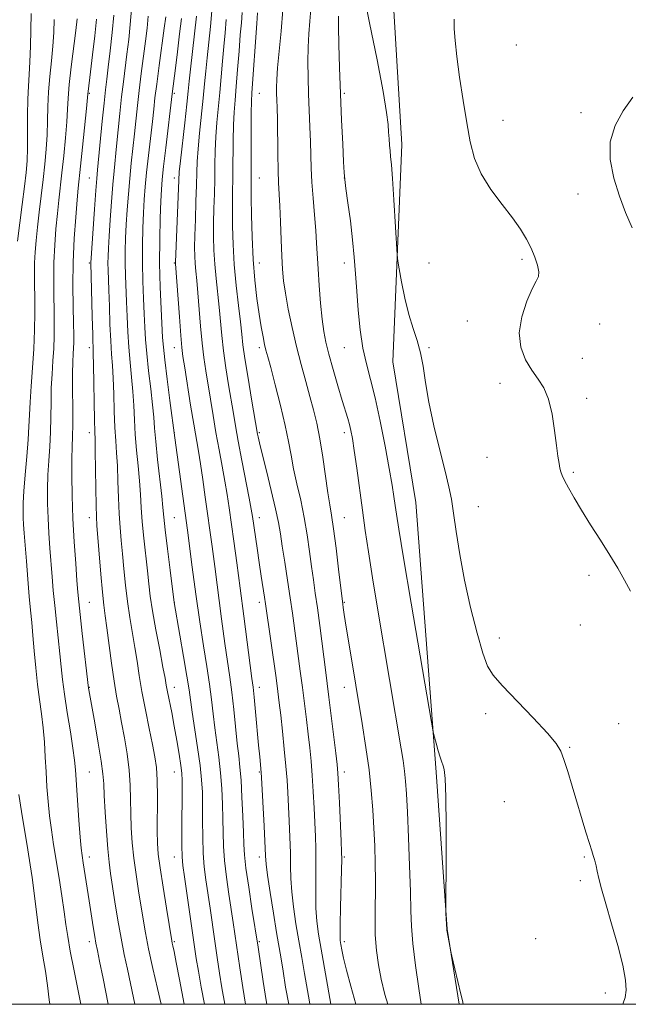
# Model space of a CAD drawing. Extents: x 2112300 to 2115200, y 312300 to 315200.
# Drawn here: x 2114655 to 2114834, y 312500 to 312790 of the extents above; entities that cross this region are included whole.
import ezdxf

# ---------------------------------------------------------------- set-up
doc = ezdxf.new("R2010")
doc.units = 0
doc.header["$MEASUREMENT"] = 0
for name, color, linetype, lineweight in [('DTM HARD BREAKLINE', 7, 'Continuous', 0), ('DTM SPOT ELEVATION', 2, 'Continuous', 13), ('GRID LINE', 7, 'Continuous', 0), ('INDEX CONTOUR', 41, 'Continuous', 13), ('INTERMEDIATE CONTOUR', 44, 'Continuous', 0)]:
    doc.layers.add(name, color=color, linetype=linetype, lineweight=lineweight)

msp = doc.modelspace()

# ---------------------------------------------------------------- linework, layer by layer
at = {"layer": 'DTM HARD BREAKLINE'}
msp.add_polyline3d([(2114283.17, 313654.23, 1209.53), (2114318.5, 313602.12, 1207.45), (2114349.34, 313575.53, 1207.22), (2114383.99, 313545.69, 1207.18), (2114432.52, 313509.11, 1205.44), (2114465.1, 313487, 1204.42), (2114486.16, 313469.91, 1204.29), (2114519.74, 313439.23, 1204.54), (2114545.03, 313415.47, 1204.91), (2114596.19, 313361.3, 1205.99), (2114637.89, 313301.86, 1206.71), (2114668.15, 313232.66, 1208.36), (2114687.3, 313165.05, 1209.91), (2114701.43, 313112.69, 1210.57), (2114717.73, 313036.97, 1212.08), (2114739.4, 312964.2, 1213.18), (2114759.57, 312890.37, 1211.99), (2114763.08, 312822.47, 1210.93), (2114767.23, 312753.27, 1208.53), (2114764.56, 312689.26, 1207.52), (2114771.29, 312647.88, 1207.26), (2114777.28, 312568.39, 1205.78), (2114780.54, 312522.11, 1206.03), (2114784.099, 312500, 1205.939)], dxfattribs=at)
at = {"layer": 'DTM SPOT ELEVATION'}
for p in [(2114800.92, 312782.6, 1211.1), (2114675.23, 312768.41, 1180.15), (2114700.23, 312768.41, 1190.27), (2114725.23, 312768.41, 1200.91), (2114750.23, 312768.41, 1206.25), (2114819.88, 312762.71, 1211.8), (2114796.98, 312760.4, 1210.8), (2114675.23, 312743.41, 1181.1), (2114700.23, 312743.41, 1191.5), (2114725.23, 312743.41, 1200.89), (2114750.23, 312743.41, 1205.99), (2114819.05, 312738.69, 1211.4), (2114802.59, 312719.44, 1209.7), (2114675.23, 312718.41, 1181.84), (2114700.23, 312718.41, 1191.87), (2114725.23, 312718.41, 1200.74), (2114750.23, 312718.41, 1205.5), (2114775.23, 312718.41, 1208.64), (2114786.48, 312701.28, 1209.3), (2114825.43, 312700.45, 1210.9), (2114675.23, 312693.41, 1181.59), (2114700.23, 312693.41, 1191.3), (2114725.23, 312693.41, 1199.61), (2114750.23, 312693.41, 1205.14), (2114775.23, 312693.41, 1208.11), (2114820.32, 312690.36, 1211.1), (2114796.11, 312682.95, 1209.3), (2114821.55, 312678.53, 1210.5), (2114675.23, 312668.41, 1181.48), (2114700.23, 312668.41, 1190.02), (2114725.23, 312668.41, 1198.2), (2114750.23, 312668.41, 1203.53), (2114792.25, 312661.19, 1208.9), (2114817.69, 312656.72, 1210.2), (2114789.67, 312646.63, 1208.5), (2114675.23, 312643.41, 1181.41), (2114700.23, 312643.41, 1188.98), (2114725.23, 312643.41, 1196.59), (2114750.23, 312643.41, 1202.86), (2114822.28, 312626.34, 1209.6), (2114675.23, 312618.41, 1180.87), (2114700.23, 312618.41, 1188.02), (2114725.23, 312618.41, 1195.51), (2114750.23, 312618.41, 1202.12), (2114819.72, 312611.77, 1209.2), (2114795.86, 312607.88, 1208.6), (2114675.23, 312593.41, 1180.08), (2114700.23, 312593.41, 1186.61), (2114725.23, 312593.41, 1194.55), (2114750.23, 312593.41, 1201.31), (2114791.89, 312585.58, 1207.4), (2114830.99, 312582.73, 1208.9), (2114816.55, 312575.75, 1208.1), (2114675.23, 312568.41, 1178.94), (2114700.23, 312568.41, 1185.21), (2114725.23, 312568.41, 1193.84), (2114750.23, 312568.41, 1200.49), (2114797.37, 312559.68, 1207.2), (2114675.23, 312543.41, 1178.53), (2114700.23, 312543.41, 1185.31), (2114725.23, 312543.41, 1193.5), (2114750.23, 312543.41, 1200.18), (2114820.92, 312543.41, 1207.9), (2114819.69, 312536.38, 1207.8), (2114806.59, 312519.38, 1207.3), (2114675.23, 312518.41, 1177.52), (2114700.23, 312518.41, 1184.18), (2114725.23, 312518.41, 1192.19), (2114750.23, 312518.41, 1200.37), (2114827.08, 312503.33, 1207.7)]:
    msp.add_point(p, dxfattribs=at)
at = {"layer": 'GRID LINE', "flags": 128}
msp.add_lwpolyline([(2112500, 312500), (2115000, 312500), (2115000, 315000), (2112500, 315000), (2112500, 312500)], dxfattribs=at)
at = {"layer": 'INDEX CONTOUR', "flags": 128}
for points, elevation in [([(2114724.759, 312792.098), (2114724.545, 312788.974), (2114723.073, 312768.575), (2114722.931, 312765.939), (2114722.866, 312762.632), (2114722.844, 312757.593), (2114722.818, 312740.899), (2114722.843, 312737.599), (2114722.924, 312732.479), (2114723.104, 312726.101), (2114723.428, 312719.437), (2114723.922, 312713.305), (2114724.529, 312707.916), (2114725.176, 312703.329), (2114725.795, 312699.583), (2114726.352, 312696.636), (2114726.82, 312694.434), (2114727.215, 312692.761), (2114727.728, 312690.801), (2114728.59, 312687.585), (2114729.931, 312682.509), (2114731.486, 312676.427), (2114732.883, 312670.553), (2114733.861, 312665.791), (2114734.587, 312661.771), (2114735.341, 312657.806), (2114736.322, 312653.358), (2114737.425, 312648.486), (2114738.473, 312643.398), (2114739.327, 312638.304), (2114740.014, 312633.42), (2114740.604, 312628.966), (2114741.16, 312625.027), (2114741.728, 312621.158), (2114742.346, 312616.782), (2114743.032, 312611.561), (2114744.785, 312597.745), (2114745.206, 312594.523), (2114745.715, 312590.528), (2114746.395, 312585.039), (2114747.741, 312573.952), (2114748.12, 312570.679), (2114748.344, 312568.129), (2114748.54, 312564.705), (2114748.804, 312559.361), (2114749.339, 312548.05), (2114749.474, 312544.906), (2114749.503, 312542.659), (2114749.438, 312539.586), (2114749.147, 312528.601), (2114749.032, 312523.474), (2114749.005, 312520.379), (2114749.078, 312518.754), (2114749.252, 312517.593), (2114749.546, 312516.007), (2114750.059, 312513.596), (2114750.906, 312510.077), (2114752.147, 312505.357), (2114753.64, 312500)], 1200), ([(2114677.323, 312790.212), (2114676.793, 312785.339), (2114676.153, 312779.728), (2114675.574, 312774.769), (2114674.858, 312768.885), (2114674.792, 312768.255), (2114674.38, 312763.95), (2114673.234, 312752.496), (2114672.666, 312746.946), (2114671.981, 312740.409), (2114671.664, 312737.016), (2114671.241, 312731.952), (2114670.805, 312725.577), (2114670.495, 312718.613), (2114670.405, 312711.754), (2114670.467, 312705.574), (2114670.574, 312700.616), (2114670.635, 312697.23), (2114670.635, 312695.003), (2114670.578, 312693.328), (2114670.479, 312691.61), (2114670.373, 312689.304), (2114670.306, 312685.877), (2114670.306, 312681.064), (2114670.333, 312675.692), (2114670.329, 312670.854), (2114670.254, 312667.283), (2114670.147, 312664.264), (2114670.064, 312660.72), (2114670.054, 312655.829), (2114670.155, 312649.799), (2114670.391, 312643.097), (2114670.769, 312636.231), (2114671.204, 312629.899), (2114671.588, 312624.846), (2114671.857, 312621.446), (2114672.115, 312618.607), (2114672.51, 312614.865), (2114673.132, 312609.287), (2114674.975, 312593.172), (2114675.067, 312592.622), (2114676.806, 312582.964), (2114677.86, 312576.968), (2114678.741, 312571.591), (2114679.231, 312567.863), (2114679.451, 312564.931), (2114679.611, 312561.47), (2114679.875, 312556.568), (2114680.23, 312550.962), (2114680.621, 312545.799), (2114681.014, 312541.876), (2114681.457, 312538.57), (2114682.755, 312530.187), (2114683.617, 312524.814), (2114684.546, 312519.466), (2114685.49, 312514.666), (2114686.423, 312510.311), (2114687.336, 312506.139), (2114688.224, 312501.908), (2114688.602, 312500)], 1180), ([(2114702.316, 312790.465), (2114701.786, 312785.906), (2114701.139, 312780.607), (2114700.536, 312775.791), (2114699.552, 312768.221), (2114697.692, 312752.359), (2114697.056, 312746.807), (2114696.658, 312743.016), (2114696.431, 312740.097), (2114696.265, 312736.655), (2114696.076, 312731.635), (2114695.925, 312725.322), (2114695.903, 312718.336), (2114696.069, 312711.312), (2114696.342, 312704.926), (2114696.789, 312696.463), (2114697.004, 312693.605), (2114697.416, 312689.826), (2114698.117, 312684.188), (2114698.932, 312677.879), (2114700.373, 312666.9), (2114704.087, 312639.711), (2114705.511, 312628.793), (2114706.576, 312620.791), (2114707.713, 312612.706), (2114708.8, 312605.614), (2114709.768, 312599.567), (2114710.562, 312594.36), (2114711.159, 312589.774), (2114711.645, 312585.554), (2114712.135, 312581.429), (2114713.317, 312572.769), (2114713.842, 312568.215), (2114714.213, 312563.561), (2114714.441, 312558.965), (2114714.559, 312554.613), (2114714.615, 312550.599), (2114714.726, 312546.632), (2114715.022, 312542.329), (2114715.587, 312537.465), (2114716.302, 312532.457), (2114717.58, 312524.081), (2114719.549, 312510.735), (2114720.417, 312504.959), (2114721.175, 312500)], 1190), ([(2114782.594, 312790.245), (2114782.641, 312787.405), (2114782.873, 312783.935), (2114783.38, 312779.29), (2114784.209, 312773.179), (2114785.234, 312766.326), (2114786.29, 312759.711), (2114787.304, 312754.074), (2114788.586, 312749.203), (2114790.542, 312744.648), (2114793.401, 312740.083), (2114796.694, 312735.668), (2114799.778, 312731.688), (2114802.148, 312728.337), (2114803.888, 312725.45), (2114805.222, 312722.775), (2114806.32, 312720.145), (2114807.122, 312717.734), (2114807.514, 312715.803), (2114807.4, 312714.436), (2114806.758, 312713.019), (2114805.583, 312710.76), (2114803.979, 312707.122), (2114802.484, 312702.58), (2114801.746, 312697.862), (2114802.224, 312693.58), (2114803.619, 312689.881), (2114805.448, 312686.789), (2114807.289, 312684.219), (2114808.967, 312681.617), (2114810.37, 312678.311), (2114811.42, 312673.899), (2114812.172, 312669.04), (2114812.717, 312664.662), (2114813.134, 312661.482), (2114813.463, 312659.36), (2114813.732, 312657.952), (2114813.995, 312656.901), (2114814.394, 312655.829), (2114815.096, 312654.355), (2114816.242, 312652.166), (2114817.889, 312649.222), (2114820.069, 312645.554), (2114822.751, 312641.26), (2114825.646, 312636.707), (2114828.4, 312632.328), (2114830.741, 312628.452), (2114832.731, 312624.984), (2114834.513, 312621.728)], 1210)]:
    msp.add_lwpolyline(points, dxfattribs=dict(at, elevation=elevation))
at = {"layer": 'INTERMEDIATE CONTOUR', "flags": 128}
for points, elevation in [([(2114755.653, 312799.479), (2114757.725, 312789.169), (2114759.896, 312778.251), (2114761.674, 312768.916), (2114762.701, 312762.784), (2114763.143, 312759.199), (2114763.299, 312756.938), (2114763.42, 312754.984), (2114763.557, 312753.153), (2114763.711, 312751.469), (2114763.888, 312749.797), (2114764.116, 312747.371), (2114764.424, 312743.264), (2114764.82, 312737.02), (2114765.772, 312720.928), (2114765.982, 312718.965), (2114766.38, 312716.693), (2114767.098, 312712.874), (2114768.092, 312708.053), (2114769.267, 312703.221), (2114770.522, 312699.124), (2114771.72, 312695.531), (2114772.714, 312691.966), (2114773.436, 312687.981), (2114774.132, 312683.236), (2114775.125, 312677.418), (2114776.622, 312670.46), (2114778.348, 312663.277), (2114779.907, 312657.029), (2114781.009, 312652.476), (2114781.778, 312648.78), (2114782.44, 312644.702), (2114783.206, 312639.268), (2114784.218, 312632.57), (2114785.6, 312624.962), (2114787.396, 312616.92), (2114789.334, 312609.382), (2114791.06, 312603.405), (2114792.418, 312599.622), (2114794.036, 312596.96), (2114796.739, 312593.924), (2114805.872, 312584.385), (2114810.067, 312579.885), (2114812.632, 312576.831), (2114813.99, 312574.576), (2114814.905, 312572.099), (2114816.001, 312568.617), (2114817.309, 312564.316), (2114821.361, 312550.717), (2114822.379, 312547.373), (2114823.078, 312545.193), (2114823.527, 312543.863), (2114823.831, 312542.924), (2114824.089, 312541.969), (2114824.363, 312540.791), (2114824.71, 312539.235), (2114825.201, 312537.102), (2114825.974, 312534.035), (2114827.187, 312529.633), (2114828.891, 312523.758), (2114830.724, 312517.318), (2114832.222, 312511.485), (2114833.024, 312507.158), (2114833.191, 312504.158), (2114832.889, 312502.032), (2114832.334, 312500.35), (2114832.249, 312500)], 1208), ([(2114658.099, 312791.9), (2114657.912, 312782.281), (2114657.756, 312777.694), (2114657.522, 312773.941), (2114657.272, 312770.517), (2114657.093, 312766.685), (2114657.038, 312761.959), (2114657.048, 312756.874), (2114657.031, 312752.227), (2114656.908, 312748.516), (2114656.627, 312745.083), (2114656.15, 312740.978), (2114655.468, 312735.612), (2114654.089, 312724.865)], 1174), ([(2114687.622, 312793.2), (2114687.267, 312788.712), (2114686.801, 312784.239), (2114686.282, 312779.935), (2114685.247, 312771.808), (2114684.728, 312767.401), (2114684.206, 312762.47), (2114683.248, 312752.847), (2114682.495, 312745.534), (2114682.127, 312741.493), (2114681.726, 312736.457), (2114681.336, 312731.081), (2114681.016, 312726.303), (2114680.813, 312722.818), (2114680.716, 312720.353), (2114680.702, 312718.391), (2114680.749, 312716.418), (2114680.967, 312710.438), (2114681.115, 312705.675), (2114681.292, 312700.356), (2114681.509, 312695.434), (2114681.767, 312691.561), (2114682.031, 312688.192), (2114682.258, 312684.479), (2114682.423, 312679.842), (2114682.565, 312674.762), (2114682.739, 312669.985), (2114682.982, 312666.026), (2114683.251, 312662.463), (2114683.485, 312658.643), (2114683.645, 312654.114), (2114683.781, 312649.229), (2114683.965, 312644.544), (2114684.251, 312640.447), (2114684.614, 312636.654), (2114685.01, 312632.713), (2114685.413, 312628.289), (2114685.867, 312623.522), (2114686.431, 312618.672), (2114687.138, 312613.957), (2114688.644, 312605.155), (2114689.273, 312601.052), (2114689.905, 312596.831), (2114690.691, 312592.121), (2114691.719, 312586.742), (2114692.836, 312581.279), (2114693.829, 312576.508), (2114694.533, 312572.907), (2114694.961, 312569.769), (2114695.174, 312566.083), (2114695.235, 312561.191), (2114695.193, 312551.004), (2114695.246, 312547.447), (2114695.484, 312544.273), (2114696.02, 312540.233), (2114696.904, 312534.546), (2114697.919, 312528.314), (2114699.517, 312518.717), (2114699.647, 312518.062), (2114699.828, 312517.227), (2114700.178, 312515.524), (2114700.804, 312512.32), (2114701.753, 312507.31), (2114703.117, 312500)], 1184), ([(2114711.271, 312792.711), (2114710.859, 312788.051), (2114709.87, 312778.861), (2114709.491, 312774.944), (2114709.15, 312771.15), (2114708.751, 312766.921), (2114707.676, 312756.695), (2114707.228, 312752.005), (2114706.977, 312748.34), (2114706.857, 312745.081), (2114706.758, 312741.334), (2114706.603, 312736.511), (2114706.422, 312731.254), (2114706.276, 312726.512), (2114706.214, 312722.991), (2114706.244, 312720.411), (2114706.363, 312718.247), (2114706.566, 312715.999), (2114706.841, 312713.262), (2114707.171, 312709.657), (2114707.961, 312699.792), (2114708.422, 312694.8), (2114708.931, 312690.527), (2114709.498, 312686.671), (2114710.846, 312678.287), (2114711.634, 312673.453), (2114712.494, 312668.422), (2114713.407, 312663.398), (2114714.304, 312658.574), (2114715.102, 312654.147), (2114715.751, 312650.184), (2114716.331, 312646.265), (2114717.705, 312636.483), (2114718.595, 312630.073), (2114719.607, 312622.615), (2114720.701, 312614.33), (2114723.094, 312596.019), (2114723.421, 312593.424), (2114723.725, 312590.533), (2114724.136, 312586.187), (2114725.042, 312576.333), (2114725.372, 312572.875), (2114725.821, 312568.3), (2114725.907, 312566.848), (2114726.631, 312552.5), (2114727.043, 312543.785), (2114727.245, 312541.281), (2114727.677, 312538.03), (2114728.457, 312532.91), (2114729.425, 312526.816), (2114730.347, 312521.148), (2114731.638, 312513.441), (2114732.242, 312509.741), (2114732.999, 312505.028), (2114733.89, 312500)], 1194), ([(2114720.185, 312792.234), (2114719.957, 312789.166), (2114719.653, 312785.604), (2114719.279, 312780.814), (2114718.871, 312775.42), (2114718.473, 312770.378), (2114718.124, 312766.357), (2114717.846, 312762.858), (2114717.655, 312759.089), (2114717.555, 312754.509), (2114717.477, 312744.953), (2114717.353, 312737.683), (2114717.321, 312733.903), (2114717.359, 312729.276), (2114717.526, 312723.879), (2114717.88, 312717.942), (2114718.445, 312711.761), (2114719.095, 312705.914), (2114719.669, 312701.044), (2114720.065, 312697.48), (2114720.44, 312694.293), (2114721.013, 312690.231), (2114721.921, 312684.521), (2114722.958, 312678.272), (2114724.701, 312668.013), (2114724.878, 312667.141), (2114725.277, 312665.397), (2114726.065, 312662.173), (2114727.321, 312657.174), (2114728.768, 312651.359), (2114730.04, 312645.997), (2114730.876, 312641.976), (2114731.437, 312638.651), (2114731.986, 312634.994), (2114732.721, 312630.271), (2114733.562, 312624.933), (2114734.36, 312619.725), (2114735.005, 312615.2), (2114736.081, 312607.087), (2114737.305, 312598.131), (2114737.945, 312593.368), (2114738.559, 312588.582), (2114739.13, 312583.928), (2114739.643, 312579.563), (2114740.089, 312575.559), (2114740.475, 312571.636), (2114740.81, 312567.423), (2114741.104, 312562.698), (2114741.361, 312557.823), (2114741.758, 312549.478), (2114741.879, 312545.939), (2114741.921, 312542.113), (2114741.846, 312532.828), (2114741.913, 312528.326), (2114742.173, 312524.462), (2114742.663, 312520.688), (2114743.41, 312516.234), (2114746.302, 312500)], 1198), ([(2114732.21, 312792.999), (2114731.699, 312786.703), (2114730.618, 312775.886), (2114730.367, 312772.461), (2114730.308, 312770.138), (2114730.353, 312768.343), (2114730.425, 312766.513), (2114730.499, 312764.127), (2114730.563, 312760.667), (2114730.669, 312750.54), (2114730.755, 312745.679), (2114730.889, 312741.996), (2114731.253, 312735.23), (2114731.45, 312730.497), (2114731.646, 312725.241), (2114731.838, 312720.38), (2114732.044, 312716.542), (2114732.362, 312713.183), (2114732.906, 312709.471), (2114733.762, 312704.792), (2114734.878, 312699.419), (2114736.167, 312693.843), (2114737.542, 312688.491), (2114738.906, 312683.535), (2114740.163, 312679.082), (2114741.241, 312675.12), (2114742.181, 312671.172), (2114743.051, 312666.639), (2114743.898, 312661.187), (2114745.387, 312650.652), (2114745.954, 312647.142), (2114746.482, 312644.065), (2114747.085, 312640.103), (2114747.83, 312634.425), (2114748.598, 312628.163), (2114749.837, 312617.883), (2114749.968, 312616.886), (2114750.265, 312614.862), (2114750.85, 312611.131), (2114751.802, 312605.285), (2114755.542, 312582.725), (2114756.643, 312575.688), (2114757.539, 312569.116), (2114758.183, 312563.003), (2114758.629, 312557.285), (2114758.948, 312551.884), (2114759.205, 312546.703), (2114759.378, 312541.585), (2114759.437, 312536.356), (2114759.308, 312525.511), (2114759.376, 312520.428), (2114759.696, 312515.875), (2114760.284, 312511.639), (2114761.127, 312507.401), (2114762.232, 312502.862), (2114763.045, 312500)], 1202), ([(2114740.401, 312793.186), (2114740.124, 312789.681), (2114739.815, 312785.961), (2114739.586, 312781.957), (2114739.519, 312777.629), (2114739.592, 312773.025), (2114739.754, 312768.221), (2114740.157, 312758.533), (2114740.32, 312754.106), (2114740.536, 312746.359), (2114740.739, 312742.231), (2114741.085, 312737.493), (2114741.498, 312732.554), (2114741.868, 312728), (2114742.121, 312724.201), (2114742.543, 312716.679), (2114742.875, 312711.797), (2114743.289, 312706.592), (2114743.74, 312701.895), (2114744.214, 312698.254), (2114744.824, 312695.089), (2114745.715, 312691.539), (2114746.962, 312687.034), (2114748.365, 312682.175), (2114749.652, 312677.851), (2114751.298, 312672.55), (2114751.798, 312670.833), (2114752.216, 312669.075), (2114752.648, 312666.702), (2114753.19, 312663.121), (2114753.905, 312657.974), (2114755.594, 312645.547), (2114756.432, 312639.601), (2114757.375, 312633.31), (2114758.59, 312625.673), (2114760.168, 312616.126), (2114767.023, 312575.264), (2114767.56, 312571.842), (2114767.984, 312568.732), (2114768.294, 312565.705), (2114768.548, 312561.975), (2114768.82, 312556.616), (2114769.16, 312549.136), (2114769.497, 312540.773), (2114769.74, 312533.205), (2114769.848, 312527.587), (2114769.992, 312522.982), (2114770.396, 312517.931), (2114771.199, 312511.482), (2114772.193, 312504.661), (2114772.928, 312500)], 1204), ([(2114664.904, 312790.167), (2114664.761, 312786.296), (2114664.505, 312782.305), (2114664.079, 312777.946), (2114663.595, 312773.368), (2114663.205, 312768.814), (2114663.012, 312764.471), (2114662.928, 312760.283), (2114662.814, 312756.135), (2114662.559, 312751.918), (2114662.162, 312747.554), (2114661.655, 312742.967), (2114661.07, 312738.152), (2114660.476, 312733.361), (2114659.948, 312728.915), (2114659.545, 312725.047), (2114659.274, 312721.643), (2114659.126, 312718.499), (2114659.086, 312715.402), (2114659.112, 312712.083), (2114659.153, 312708.261), (2114659.16, 312703.735), (2114659.085, 312698.623), (2114658.878, 312693.122), (2114658.521, 312687.47), (2114658.109, 312682.08), (2114657.769, 312677.405), (2114657.582, 312673.682), (2114657.452, 312670.28), (2114657.239, 312666.355), (2114656.849, 312661.365), (2114656.383, 312655.985), (2114655.987, 312651.196), (2114655.777, 312647.724), (2114655.726, 312645.28), (2114655.781, 312643.324), (2114655.894, 312641.321), (2114656.073, 312638.795), (2114656.7, 312630.531), (2114657.115, 312625.21), (2114657.53, 312620.197), (2114657.907, 312616.11), (2114658.26, 312612.509), (2114658.626, 312608.688), (2114659.029, 312604.14), (2114659.483, 312599.161), (2114660.003, 312594.244), (2114660.582, 312589.761), (2114661.155, 312585.584), (2114661.643, 312581.47), (2114661.991, 312577.221), (2114662.244, 312572.857), (2114662.474, 312568.448), (2114662.743, 312564.059), (2114663.083, 312559.731), (2114663.516, 312555.503), (2114664.062, 312551.359), (2114664.716, 312547.083), (2114666.305, 312537.2), (2114667.123, 312531.952), (2114667.816, 312527.285), (2114668.332, 312523.554), (2114668.849, 312520.013), (2114669.602, 312515.649), (2114670.729, 312509.853), (2114672.735, 312500)], 1176), ([(2114671.611, 312790.311), (2114671.254, 312786.915), (2114669.917, 312776.219), (2114669.317, 312770.944), (2114668.987, 312766.984), (2114668.809, 312763.691), (2114668.596, 312760.042), (2114668.21, 312755.321), (2114667.698, 312750.025), (2114667.16, 312744.957), (2114666.229, 312736.885), (2114665.806, 312732.965), (2114665.393, 312728.5), (2114665.04, 312723.61), (2114664.81, 312718.556), (2114664.745, 312713.578), (2114664.789, 312708.828), (2114664.863, 312704.438), (2114664.897, 312700.483), (2114664.86, 312696.813), (2114664.729, 312693.225), (2114664.5, 312689.54), (2114664.241, 312685.692), (2114664.037, 312681.641), (2114663.944, 312677.372), (2114663.893, 312672.986), (2114663.784, 312668.605), (2114663.552, 312664.324), (2114663.265, 312660.124), (2114663.025, 312655.958), (2114662.916, 312651.776), (2114662.941, 312647.54), (2114663.086, 312643.21), (2114663.331, 312638.776), (2114663.638, 312634.347), (2114664.278, 312625.989), (2114664.615, 312621.908), (2114665.02, 312617.531), (2114665.519, 312612.698), (2114666.532, 312603.241), (2114666.917, 312599.394), (2114667.319, 312595.687), (2114667.89, 312591.37), (2114668.716, 312585.996), (2114669.63, 312580.324), (2114670.4, 312575.42), (2114670.861, 312571.954), (2114671.125, 312569.032), (2114671.73, 312560.128), (2114672.153, 312554.28), (2114672.54, 312549.238), (2114672.83, 312545.993), (2114673.092, 312543.839), (2114673.432, 312541.639), (2114675.185, 312530.497), (2114676.368, 312522.849), (2114676.823, 312519.998), (2114677.178, 312517.971), (2114677.586, 312515.898), (2114678.239, 312512.676), (2114679.254, 312507.595), (2114680.748, 312500)], 1178), ([(2114682.437, 312791.396), (2114681.95, 312786.337), (2114681.355, 312780.914), (2114680.791, 312776.113), (2114680.357, 312772.55), (2114679.986, 312769.415), (2114679.57, 312765.536), (2114679.038, 312760.167), (2114677.668, 312745.901), (2114677.429, 312743.259), (2114677.15, 312739.721), (2114676.749, 312734.271), (2114675.635, 312718.409), (2114676.055, 312702.606), (2114676.207, 312697.304), (2114676.397, 312691.629), (2114676.47, 312688.433), (2114676.736, 312672.085), (2114676.818, 312668.788), (2114676.893, 312666.327), (2114676.964, 312663.089), (2114677.11, 312652.071), (2114677.189, 312646.916), (2114677.285, 312643.578), (2114677.439, 312641.038), (2114678.58, 312626.754), (2114679.056, 312621.384), (2114679.477, 312617.556), (2114679.895, 312614.491), (2114680.395, 312610.962), (2114681.759, 312600.539), (2114682.51, 312595.197), (2114683.234, 312590.782), (2114683.957, 312586.928), (2114684.726, 312583.006), (2114685.557, 312578.551), (2114686.338, 312573.765), (2114686.925, 312569.016), (2114687.223, 312564.58), (2114687.333, 312560.378), (2114687.402, 312556.237), (2114687.56, 312552.007), (2114687.857, 312547.617), (2114688.321, 312543.016), (2114688.959, 312538.211), (2114689.688, 312533.441), (2114691.04, 312525.047), (2114691.734, 312521.052), (2114692.66, 312516.358), (2114693.915, 312510.598), (2114695.275, 312504.628), (2114696.342, 312500)], 1182), ([(2114692.584, 312791.087), (2114692.246, 312787.562), (2114691.774, 312783.758), (2114690.507, 312774.201), (2114689.886, 312769.265), (2114689.375, 312764.772), (2114688.508, 312756.483), (2114687.56, 312747.809), (2114687.103, 312743.264), (2114686.703, 312738.644), (2114686.368, 312734.088), (2114686.099, 312729.754), (2114685.9, 312725.757), (2114685.786, 312722.009), (2114685.769, 312718.372), (2114685.856, 312714.716), (2114686.18, 312706.914), (2114686.339, 312702.605), (2114686.53, 312698.106), (2114686.812, 312693.565), (2114687.217, 312689.104), (2114687.664, 312684.754), (2114688.047, 312680.524), (2114688.292, 312676.396), (2114688.484, 312672.236), (2114688.742, 312667.886), (2114689.146, 312663.264), (2114689.609, 312658.6), (2114690.006, 312654.199), (2114690.254, 312650.24), (2114690.451, 312646.386), (2114690.74, 312642.172), (2114691.217, 312637.317), (2114692.319, 312627.67), (2114692.725, 312623.893), (2114693.154, 312620.291), (2114693.805, 312615.959), (2114694.8, 312610.358), (2114695.926, 312604.396), (2114696.892, 312599.348), (2114697.491, 312596.103), (2114697.862, 312594.01), (2114698.229, 312592.037), (2114699.462, 312585.939), (2114700.222, 312581.981), (2114700.977, 312577.728), (2114701.647, 312573.672), (2114702.153, 312570.364), (2114702.439, 312568.07), (2114702.549, 312565.894), (2114702.551, 312562.655), (2114702.459, 312551.817), (2114702.449, 312546.763), (2114702.52, 312543.444), (2114702.745, 312540.876), (2114703.199, 312537.572), (2114705.548, 312521.045), (2114706.152, 312516.892), (2114706.683, 312513.479), (2114707.314, 312509.789), (2114708.161, 312505.086), (2114709.091, 312500)], 1186), ([(2114697.692, 312790.885), (2114697.265, 312787.58), (2114695.768, 312776.594), (2114695.044, 312771.129), (2114694.544, 312767.075), (2114694.169, 312763.763), (2114693.767, 312760.118), (2114692.626, 312750.084), (2114692.08, 312745.036), (2114691.68, 312740.83), (2114691.399, 312737.092), (2114691.181, 312733.205), (2114690.988, 312728.696), (2114690.855, 312723.665), (2114690.836, 312718.354), (2114690.963, 312713.014), (2114691.175, 312707.928), (2114691.392, 312703.391), (2114691.563, 312699.535), (2114691.767, 312695.856), (2114692.115, 312691.695), (2114692.667, 312686.646), (2114693.298, 312681.316), (2114693.835, 312676.57), (2114694.161, 312672.949), (2114694.403, 312669.71), (2114694.745, 312665.786), (2114695.31, 312660.502), (2114696.527, 312649.754), (2114696.864, 312646.366), (2114697.122, 312643.543), (2114697.515, 312639.8), (2114698.182, 312634.186), (2114698.964, 312627.887), (2114700.171, 312618.364), (2114701.877, 312608.763), (2114702.979, 312602.455), (2114703.949, 312596.717), (2114704.573, 312592.693), (2114705.511, 312586.039), (2114707.092, 312575.628), (2114707.822, 312570.373), (2114708.274, 312566.137), (2114708.489, 312562.47), (2114708.555, 312558.634), (2114708.561, 312554.106), (2114708.593, 312549.225), (2114708.736, 312544.545), (2114709.053, 312540.454), (2114709.523, 312536.666), (2114710.749, 312528.298), (2114712.145, 312518.61), (2114712.85, 312513.814), (2114713.55, 312509.219), (2114714.244, 312504.894), (2114715.088, 312500)], 1188), ([(2114706.737, 312791.129), (2114706.196, 312785.959), (2114704.978, 312775.492), (2114704.596, 312772.009), (2114704.292, 312769.015), (2114703.89, 312765.194), (2114703.28, 312759.704), (2114702.015, 312748.462), (2114701.689, 312745.256), (2114701.529, 312742.84), (2114700.604, 312718.677), (2114700.604, 312718.4), (2114700.627, 312718.118), (2114701.722, 312702.543), (2114702.127, 312697.084), (2114702.436, 312693.53), (2114702.767, 312690.87), (2114703.28, 312687.553), (2114705.028, 312676.512), (2114705.943, 312670.898), (2114707.302, 312662.989), (2114707.915, 312659.221), (2114708.6, 312654.6), (2114709.324, 312649.462), (2114711.341, 312634.893), (2114712.131, 312628.996), (2114714.159, 312613.559), (2114715.144, 312606.325), (2114716.608, 312596.343), (2114717.19, 312591.931), (2114717.749, 312586.835), (2114718.762, 312576.818), (2114719.179, 312573.171), (2114719.541, 312569.91), (2114719.862, 312566.058), (2114720.152, 312560.986), (2114720.394, 312555.46), (2114720.563, 312550.591), (2114720.67, 312547.091), (2114720.859, 312544.04), (2114721.308, 312540.112), (2114722.119, 312534.476), (2114723.081, 312528.248), (2114724.875, 312516.824), (2114726.415, 312506.693), (2114727.306, 312501.113), (2114727.501, 312500)], 1192), ([(2114715.522, 312790.142), (2114715.155, 312786.236), (2114714.761, 312782.233), (2114714.385, 312777.879), (2114714.011, 312773.284), (2114713.612, 312768.65), (2114712.761, 312759.776), (2114712.442, 312755.547), (2114712.266, 312751.424), (2114712.184, 312747.322), (2114712.118, 312743.143), (2114712.01, 312738.826), (2114711.887, 312734.469), (2114711.798, 312730.208), (2114711.787, 312726.134), (2114711.885, 312722.145), (2114712.122, 312718.094), (2114712.506, 312713.88), (2114713.42, 312705.35), (2114714.201, 312697.042), (2114714.718, 312692.515), (2114715.427, 312687.524), (2114716.228, 312682.472), (2114717.614, 312674.08), (2114718.24, 312670.393), (2114719.045, 312665.946), (2114720.133, 312660.222), (2114722.29, 312649.073), (2114722.891, 312645.849), (2114723.244, 312643.721), (2114724.59, 312634.349), (2114725.216, 312630.138), (2114725.834, 312626.143), (2114726.818, 312619.948), (2114727.109, 312618.034), (2114730.174, 312596.208), (2114730.723, 312592.126), (2114731.134, 312588.813), (2114731.546, 312585.175), (2114732.058, 312580.44), (2114732.606, 312575.143), (2114733.08, 312570.14), (2114733.405, 312566.034), (2114733.628, 312562.402), (2114734.042, 312554.051), (2114734.255, 312549.22), (2114734.403, 312544.641), (2114734.463, 312540.7), (2114734.546, 312537.055), (2114734.795, 312533.178), (2114735.315, 312528.686), (2114736.045, 312523.752), (2114736.878, 312518.691), (2114737.727, 312513.776), (2114738.543, 312509.112), (2114739.991, 312500.684), (2114740.131, 312500)], 1196), ([(2114748.524, 312791.14), (2114748.554, 312788.029), (2114748.672, 312782.802), (2114748.874, 312775.962), (2114749.146, 312768.267), (2114749.469, 312760.497), (2114749.789, 312753.521), (2114750.046, 312748.224), (2114750.214, 312745.092), (2114750.4, 312742.992), (2114750.742, 312740.388), (2114751.329, 312736.152), (2114752.04, 312730.79), (2114752.703, 312725.216), (2114753.189, 312720.113), (2114753.562, 312715.244), (2114753.926, 312710.142), (2114754.376, 312704.508), (2114754.972, 312698.729), (2114755.752, 312693.359), (2114756.749, 312688.71), (2114757.951, 312684.116), (2114759.331, 312678.666), (2114760.836, 312671.811), (2114762.296, 312664.454), (2114763.511, 312657.863), (2114764.339, 312652.994), (2114764.863, 312649.563), (2114765.223, 312646.978), (2114765.596, 312644.394), (2114766.301, 312639.96), (2114767.693, 312631.572), (2114769.949, 312618.187), (2114775.898, 312583.137), (2114776.442, 312580.148), (2114776.78, 312578.75), (2114777.274, 312576.912), (2114777.875, 312574.723), (2114778.429, 312572.802), (2114778.822, 312571.598), (2114779.362, 312570.235), (2114779.661, 312569.131), (2114779.952, 312566.488), (2114780.163, 312561.092), (2114780.245, 312552.395), (2114780.234, 312542.513), (2114780.162, 312529.575), (2114780.162, 312527.638), (2114780.188, 312526.756), (2114780.392, 312522.035), (2114780.414, 312521.881), (2114781.672, 312515.071), (2114781.873, 312514.174), (2114784.57, 312503.011), (2114785.011, 312501.117), (2114785.256, 312500)], 1206), ([(2114835.144, 312767.256), (2114832.363, 312763.216), (2114829.939, 312758.901), (2114828.513, 312754.142), (2114828.528, 312748.867), (2114829.633, 312743.386), (2114831.281, 312738.112), (2114833.043, 312733.325), (2114834.97, 312728.799)], 1212), ([(2114654.492, 312561.768), (2114655.28, 312556.812), (2114657.141, 312545.517), (2114657.856, 312541.106), (2114658.42, 312537.345), (2114658.927, 312533.481), (2114660.054, 312523.976), (2114660.739, 312518.956), (2114661.518, 312514.218), (2114662.295, 312509.767), (2114662.952, 312505.523), (2114663.426, 312501.333), (2114663.557, 312500)], 1174)]:
    msp.add_lwpolyline(points, dxfattribs=dict(at, elevation=elevation))

doc.saveas('drawing.dxf')
